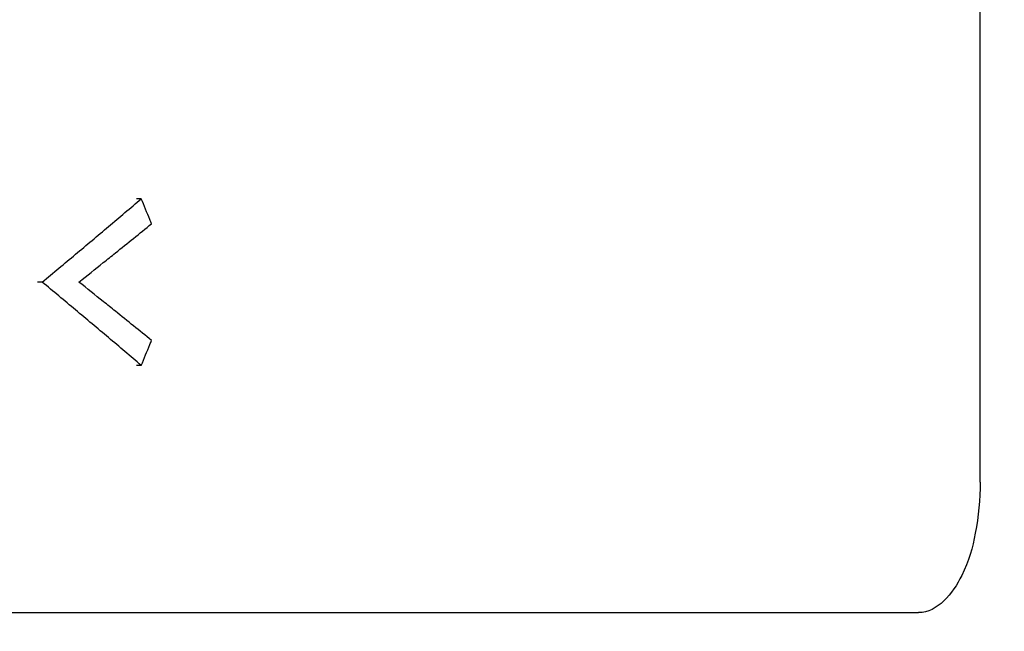
# Model space of a CAD drawing. Units: millimetres. Extents: x -57 to 1047, y 0 to 637.
# Drawn here: x 480 to 487, y 542 to 547 of the extents above; entities that cross this region are included whole.
import ezdxf

# ---------------------------------------------------------------- set-up
doc = ezdxf.new("R2010")
doc.units = ezdxf.units.MM
doc.linetypes.add('AUSGEZOGEN', pattern=[0])
doc.layers.get('Defpoints').update_dxf_attribs({"linetype": 'CONTINUOUS'})
doc.layers.add('AT110_043_00_new_view_1_BL5', color=7, linetype='CONTINUOUS')
doc.layers.add('RAHMEN', color=7, linetype='AUSGEZOGEN', lineweight=18)
doc.layers.add('RAHMEN @ 5', color=7, linetype='AUSGEZOGEN', lineweight=18)
doc.styles.add('TECE Standard', font='arial.ttf')
doc.dimstyles.new('25', dxfattribs={"dimscale": 0, "dimtxt": 2.5, "dimasz": 2.5, "dimexe": 1.2, "dimexo": 0, "dimgap": 0.6, "dimtad": 1, "dimtxsty": 'TECE Standard', "dimcen": 1.5, "dimclrd": 7, "dimclre": 7, "dimazin": 2, "dimtfac": 0.7, "dimtmove": 2, "dimatfit": 3, "dimfxl": 0, "dimtolj": 1, "dimarcsym": 0})

# ---------------------------------------------------------------- blocks, each defined once
blk = doc.blocks.new('AT110_043_00_NEW_VIEW_1_BL5', base_point=(270.577, 261.7319))
at = {"layer": 'AT110_043_00_new_view_1_BL5', "color": 7, "linetype": 'Continuous'}
for p, q in [((318.9249, 293.125), (318.9249, 300.125)), ((312.5029, 295.2952), (312.4674, 295.2952)), ((311.744, 294.6569), (311.7085, 294.6569)), ((312.5029, 294.0186), (312.4674, 294.0186)), ((295.1188, 292.125), (318.4162, 292.125)), ((318.4162, 292.125), (318.4534, 292.125)), ((318.4162, 292.125), (318.4534, 292.125))]:
    blk.add_line(p, q, dxfattribs=at)
for centre, major_axis, ratio, start_param, end_param in [((270.577, 292.2045), (53.3184, 23.1341), 0.326274, -0.826431, -0.819047), ((270.577, 304.1037), (-44.9255, 80.8259), 0.367339, -1.881134, -1.879188), ((270.577, 292.1037), (53.4126, 21.7591), 0.314774, -0.811782, -0.803617), ((270.577, 304.1037), (-44.9255, 80.8259), 0.367339, -1.881523, -1.881134), ((270.577, 292.2045), (53.3184, 23.1341), 0.326274, -0.830123, -0.826431), ((270.577, 292.2045), (53.3184, 23.1341), 0.326274, -0.833815, -0.830123), ((270.577, 292.1037), (53.4126, 21.7591), 0.314774, -0.814505, -0.811782), ((270.577, 292.2045), (53.3184, 23.1341), 0.326274, -0.841201, -0.833815), ((270.577, 292.1037), (53.4126, 21.7591), 0.314774, -0.81995, -0.814505), ((270.577, 297.1093), (53.3184, -23.1341), 0.326274, 0.833815, 0.841201), ((270.577, 297.2101), (53.4126, -21.7591), 0.314774, 0.814505, 0.81995), ((270.577, 297.2101), (53.4126, -21.7591), 0.314774, 0.811782, 0.814505), ((270.577, 297.1093), (53.3184, -23.1341), 0.326274, 0.830123, 0.833815), ((270.577, 297.2101), (53.4126, -21.7591), 0.314774, 0.803617, 0.811782), ((270.577, 297.1093), (53.3184, -23.1341), 0.326274, 0.826431, 0.830123), ((270.577, 297.1093), (53.3184, -23.1341), 0.326274, 0.819047, 0.826431), ((270.577, 285.2101), (44.9255, 80.8259), 0.367339, -1.260459, -1.26007), ((270.577, 285.2101), (44.9255, 80.8259), 0.367339, -1.262405, -1.260459)]:
    blk.add_ellipse(centre, major_axis=major_axis, ratio=ratio, start_param=start_param, end_param=end_param, dxfattribs=at)
blk.add_open_spline([(318.9249, 293.125), (318.9249, 292.9939), (318.8998, 292.7452), (318.8034, 292.3828), (318.5987, 292.125), (318.4534, 292.125)], degree=3, knots=[0, 0, 0, 0, 0.336062, 0.627324, 1, 1, 1, 1], dxfattribs=at)
blk = doc.blocks.new('*D45')
at = {"layer": 'Defpoints', "color": 0, "transparency": 16777216}
for p in [(564.8414, 619.2706), (312.8414, 467.6835), (564.8414, 467.6835)]:
    blk.add_point(p, dxfattribs=at)
at = {"layer": 'RAHMEN', "color": 7, "lineweight": -2, "transparency": 16777216}
for p, q in [((312.8414, 467.6835), (312.8414, 625.2706)), ((564.8414, 467.6835), (564.8414, 625.2706)), ((325.3414, 619.2706), (552.3414, 619.2706))]:
    blk.add_line(p, q, dxfattribs=at)
at = {"layer": 'RAHMEN', "color": 7, "transparency": 16777216}
for points in [[(325.3414, 621.354), (325.3414, 617.1873), (312.8414, 619.2706)], [(552.3414, 621.354), (552.3414, 617.1873), (564.8414, 619.2706)]]:
    blk.add_solid(points, dxfattribs=at)
at = {"layer": 'RAHMEN', "color": 0, "transparency": 16777216, "insert": (438.8414, 629.0024), "char_height": 12.5, "attachment_point": 5, "style": 'TECE Standard'}
blk.add_mtext('\\A1;%%C252', dxfattribs=at)

msp = doc.modelspace()

# ---------------------------------------------------------------- block references
at = {"layer": 'AT110_043_00_new_view_1_BL5'}
msp.add_blockref('AT110_043_00_NEW_VIEW_1_BL5', (438.8414, 511.6021), dxfattribs=at)

# ---------------------------------------------------------------- dimensions: what is measured, and where the dimension line sits
at = {"layer": 'RAHMEN @ 5'}
dim = msp.add_linear_dim(base=(564.8414, 619.2706), p1=(312.8414, 467.6835), p2=(564.8414, 467.6835), text='%%C<>', dimstyle='25', override={"dimscale": 5, "dimtix": 0, "dimtofl": 1, "dimtmove": 2, "dimatfit": 3}, dxfattribs=at)
dim.commit()
dim.dimension.update_dxf_attribs({"geometry": '*D45', "text_midpoint": (438.8414, 629.0024)})

doc.saveas('drawing.dxf')
